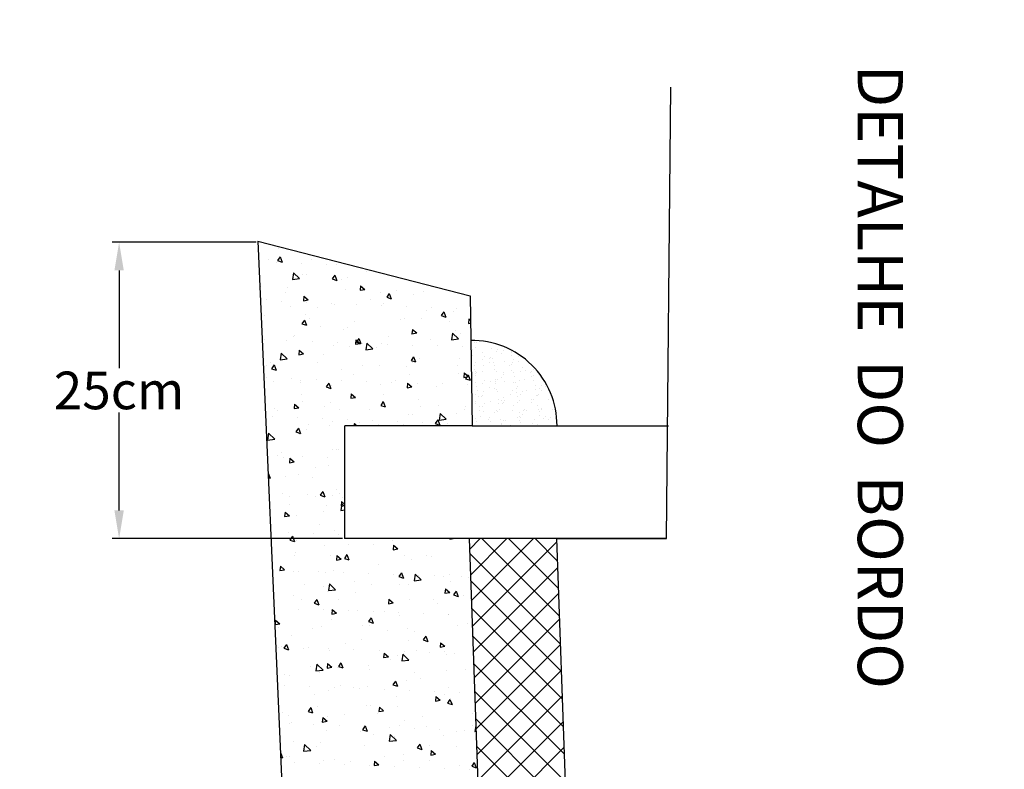
# Model space of a CAD drawing. Extents: x -895 to 972285, y 0 to 1355016.
# Drawn here: x 485053 to 485079, y 672103 to 672123 of the extents above; entities that cross this region are included whole.
import ezdxf

# ---------------------------------------------------------------- set-up
doc = ezdxf.new("R2010")
doc.units = 0
doc.header["$MEASUREMENT"] = 0
doc.header["$PDSIZE"] = 1
doc.layers.get('0').update_dxf_attribs({"linetype": 'CONTINUOUS'})
doc.layers.get('DEFPOINTS').update_dxf_attribs({"linetype": 'CONTINUOUS'})
for name, color, linetype in [('AUX', 3, 'CONTINUOUS'), ('MAGENTA', 6, 'CONTINUOUS'), ('TEXTOS', 2, 'CONTINUOUS')]:
    doc.layers.add(name, color=color, linetype=linetype)
doc.styles.add('SERIA', font='SERIA.SHX')
doc.dimstyles.get("Standard").update_dxf_attribs({"dimtxt": 0.18, "dimasz": 0.18, "dimexe": 0.18, "dimexo": 0.0625, "dimgap": 0.09, "dimtad": 0, "dimtih": 1, "dimtoh": 1, "dimdec": 4, "dimzin": 0, "dimtxsty": 'STANDARD', "dimcen": 0.09, "dimazin": 3, "dimtfac": 1, "dimtdec": 4, "dimtofl": 0, "dimtmove": 0, "dimatfit": 3, "dimtolj": 1, "dimtzin": 0})

# ---------------------------------------------------------------- blocks, each defined once
blk = doc.blocks.new('*D42')
at = {"color": 5, "linetype": 'BYBLOCK'}
for p, q in [((485342.75, 684981.593), (485343.75, 684981.723)), ((485343.75, 684981.723), (485355.375, 684981.723)), ((485335.685, 684981.593), (485342.75, 684981.593))]:
    blk.add_line(p, q, dxfattribs=at)
at = {"layer": 'DEFPOINTS', "color": 0, "linetype": 'BYBLOCK'}
for p in [(485344.75, 684981.723), (485335.06, 684981.593), (-895.04, 14646.097)]:
    blk.add_point(p, dxfattribs=at)
at = {"color": 2, "linetype": 'BYBLOCK', "insert": (485350.375, 684982.931), "char_height": 1, "attachment_point": 5}
blk.add_mtext('\\A1;670.335,4961', dxfattribs=at)
blk = doc.blocks.new('*D43')
at = {"color": 5, "linetype": 'BYBLOCK'}
for p, q in [((485335.794, 684986.502), (485335.794, 684995.127)), ((485335.06, 684985.502), (485335.794, 684986.502)), ((485335.06, 684982.218), (485335.06, 684985.502))]:
    blk.add_line(p, q, dxfattribs=at)
at = {"layer": 'DEFPOINTS', "color": 0, "linetype": 'BYBLOCK'}
for p in [(485335.794, 684987.502), (485335.06, 684981.593), (-895.04, 14646.097)]:
    blk.add_point(p, dxfattribs=at)
at = {"color": 2, "linetype": 'BYBLOCK', "insert": (485334.585, 684991.627), "char_height": 1, "attachment_point": 5, "rotation": 90}
blk.add_mtext('\\A1;486.230,1', dxfattribs=at)
blk = doc.blocks.new('*D44')
at = {"color": 5, "linetype": 'BYBLOCK'}
for p, q in [((485337.524, 684961.946), (485338.524, 684964.763)), ((485338.524, 684964.763), (485349.816, 684964.763)), ((485331.944, 684961.946), (485337.524, 684961.946))]:
    blk.add_line(p, q, dxfattribs=at)
at = {"layer": 'DEFPOINTS', "color": 0, "linetype": 'BYBLOCK'}
for p in [(485339.524, 684964.763), (485331.319, 684961.946), (-895.04, 14646.097)]:
    blk.add_point(p, dxfattribs=at)
at = {"color": 2, "linetype": 'BYBLOCK', "insert": (485344.982, 684965.972), "char_height": 1, "attachment_point": 5}
blk.add_mtext('\\A1;670.315,8491', dxfattribs=at)
blk = doc.blocks.new('*D45')
at = {"color": 5, "linetype": 'BYBLOCK'}
for p, q in [((485330.006, 684964.695), (485330.006, 684975.82)), ((485331.319, 684963.695), (485330.006, 684964.695)), ((485331.319, 684962.571), (485331.319, 684963.695))]:
    blk.add_line(p, q, dxfattribs=at)
at = {"layer": 'DEFPOINTS', "color": 0, "linetype": 'BYBLOCK'}
for p in [(485330.006, 684965.695), (485331.319, 684961.946), (-895.04, 14646.097)]:
    blk.add_point(p, dxfattribs=at)
at = {"color": 2, "linetype": 'BYBLOCK', "insert": (485328.798, 684971.07), "char_height": 1, "attachment_point": 5, "rotation": 90}
blk.add_mtext('\\A1;486.226,359', dxfattribs=at)
blk = doc.blocks.new('*D46')
at = {"color": 5, "linetype": 'BYBLOCK'}
for p, q in [((485339.765, 684942.299), (485340.765, 684944.261)), ((485340.765, 684944.261), (485352.223, 684944.261)), ((485328.203, 684942.299), (485339.765, 684942.299))]:
    blk.add_line(p, q, dxfattribs=at)
at = {"layer": 'DEFPOINTS', "color": 0, "linetype": 'BYBLOCK'}
for p in [(485341.765, 684944.261), (485327.578, 684942.299), (-895.04, 14646.097)]:
    blk.add_point(p, dxfattribs=at)
at = {"color": 2, "linetype": 'BYBLOCK', "insert": (485347.306, 684945.47), "char_height": 1, "attachment_point": 5}
blk.add_mtext('\\A1;670.296,2021', dxfattribs=at)
blk = doc.blocks.new('*D47')
at = {"color": 5, "linetype": 'BYBLOCK'}
for p, q in [((485326.647, 684946.058), (485326.647, 684956.85)), ((485327.578, 684945.058), (485326.647, 684946.058)), ((485327.578, 684942.924), (485327.578, 684945.058))]:
    blk.add_line(p, q, dxfattribs=at)
at = {"layer": 'DEFPOINTS', "color": 0, "linetype": 'BYBLOCK'}
for p in [(485326.647, 684947.058), (485327.578, 684942.299), (-895.04, 14646.097)]:
    blk.add_point(p, dxfattribs=at)
at = {"color": 2, "linetype": 'BYBLOCK', "insert": (485325.439, 684952.266), "char_height": 1, "attachment_point": 5, "rotation": 90}
blk.add_mtext('\\A1;486.222,618', dxfattribs=at)
blk = doc.blocks.new('*D48')
at = {"color": 5, "linetype": 'BYBLOCK'}
for p, q in [((485324.837, 684922.652), (485325.775, 684922.944)), ((485325.775, 684922.944), (485337.4, 684922.944)), ((485324.462, 684922.652), (485324.837, 684922.652))]:
    blk.add_line(p, q, dxfattribs=at)
at = {"layer": 'DEFPOINTS', "color": 0, "linetype": 'BYBLOCK'}
for p in [(485326.775, 684922.944), (485323.837, 684922.652), (-895.04, 14646.097)]:
    blk.add_point(p, dxfattribs=at)
at = {"color": 2, "linetype": 'BYBLOCK', "insert": (485332.4, 684924.152), "char_height": 1, "attachment_point": 5}
blk.add_mtext('\\A1;670.276,5551', dxfattribs=at)
blk = doc.blocks.new('*D49')
at = {"color": 5, "linetype": 'BYBLOCK'}
for p, q in [((485323.68, 684926.303), (485323.68, 684937.762)), ((485323.837, 684925.303), (485323.68, 684926.303)), ((485323.837, 684923.277), (485323.837, 684925.303))]:
    blk.add_line(p, q, dxfattribs=at)
at = {"layer": 'DEFPOINTS', "color": 0, "linetype": 'BYBLOCK'}
for p in [(485323.68, 684927.303), (485323.837, 684922.652), (-895.04, 14646.097)]:
    blk.add_point(p, dxfattribs=at)
at = {"color": 2, "linetype": 'BYBLOCK', "insert": (485322.472, 684932.845), "char_height": 1, "attachment_point": 5, "rotation": 90}
blk.add_mtext('\\A1;486.218,8771', dxfattribs=at)
blk = doc.blocks.new('*D50')
at = {"color": 5, "linetype": 'BYBLOCK'}
for p, q in [((485320.721, 684903.005), (485328.063, 684903.005)), ((485328.063, 684903.005), (485329.063, 684902.8)), ((485329.063, 684902.8), (485339.854, 684902.8))]:
    blk.add_line(p, q, dxfattribs=at)
at = {"layer": 'DEFPOINTS', "color": 0, "linetype": 'BYBLOCK'}
for p in [(485320.096, 684903.005), (485330.063, 684902.8), (-895.04, 14646.097)]:
    blk.add_point(p, dxfattribs=at)
at = {"color": 2, "linetype": 'BYBLOCK', "insert": (485335.271, 684904.009), "char_height": 1, "attachment_point": 5}
blk.add_mtext('\\A1;670.256,908', dxfattribs=at)
blk = doc.blocks.new('*D51')
at = {"color": 5, "linetype": 'BYBLOCK'}
for p, q in [((485319.451, 684907.319), (485319.451, 684918.444)), ((485320.096, 684906.319), (485319.451, 684907.319)), ((485320.096, 684903.63), (485320.096, 684906.319))]:
    blk.add_line(p, q, dxfattribs=at)
at = {"layer": 'DEFPOINTS', "color": 0, "linetype": 'BYBLOCK'}
for p in [(485319.451, 684908.319), (485320.096, 684903.005), (-895.04, 14646.097)]:
    blk.add_point(p, dxfattribs=at)
at = {"color": 2, "linetype": 'BYBLOCK', "insert": (485318.243, 684913.694), "char_height": 1, "attachment_point": 5, "rotation": 90}
blk.add_mtext('\\A1;486.215,1361', dxfattribs=at)
blk = doc.blocks.new('*D52')
at = {"color": 5, "linetype": 'BYBLOCK'}
for p, q in [((485318.193, 684889.728), (485331.157, 684889.728)), ((485331.157, 684889.728), (485332.157, 684888.313)), ((485332.157, 684888.313), (485343.615, 684888.313))]:
    blk.add_line(p, q, dxfattribs=at)
at = {"layer": 'DEFPOINTS', "color": 0, "linetype": 'BYBLOCK'}
for p in [(485317.568, 684889.728), (485333.157, 684888.313), (-895.04, 14646.097)]:
    blk.add_point(p, dxfattribs=at)
at = {"color": 2, "linetype": 'BYBLOCK', "insert": (485338.699, 684889.522), "char_height": 1, "attachment_point": 5}
blk.add_mtext('\\A1;670.243,6301', dxfattribs=at)
blk = doc.blocks.new('*D53')
at = {"color": 5, "linetype": 'BYBLOCK'}
for p, q in [((485317.133, 684893.052), (485317.133, 684904.677)), ((485317.568, 684892.052), (485317.133, 684893.052)), ((485317.568, 684890.353), (485317.568, 684892.052))]:
    blk.add_line(p, q, dxfattribs=at)
at = {"layer": 'DEFPOINTS', "color": 0, "linetype": 'BYBLOCK'}
for p in [(485317.133, 684894.052), (485317.568, 684889.728), (-895.04, 14646.097)]:
    blk.add_point(p, dxfattribs=at)
at = {"color": 2, "linetype": 'BYBLOCK', "insert": (485315.924, 684899.677), "char_height": 1, "attachment_point": 5, "rotation": 90}
blk.add_mtext('\\A1;486.212,6078', dxfattribs=at)
blk = doc.blocks.new('*X40')
at = {"color": 0}
for p, q in [((368.48, -165.96), (368.48, -165.96)), ((370.54, -165.8), (370.54, -165.8)), ((371.59, -165.96), (371.59, -165.96)), ((371.89, -166.23), (371.89, -166.23)), ((367.35, -167.23), (367.35, -167.23)), ((367.53, -166.68), (367.53, -166.68)), ((367.77, -167.5), (367.77, -167.5)), ((367.98, -167.25), (367.98, -167.25)), ((369.18, -166.33), (369.18, -166.33)), ((370.46, -167.23), (370.46, -167.23)), ((370.6, -167.22), (370.6, -167.22)), ((370.88, -167.5), (370.88, -167.5)), ((371.41, -167.51), (371.41, -167.51)), ((371.53, -166.72), (371.53, -166.72)), ((371.72, -166.88), (371.72, -166.88)), ((365.21, -168.33), (365.21, -168.33)), ((365.52, -168.47), (365.52, -168.47)), ((365.7, -168.64), (365.7, -168.64)), ((366.03, -168.22), (366.03, -168.22)), ((366.17, -168.47), (366.17, -168.47)), ((366.69, -168.24), (366.69, -168.24)), ((367.38, -168.04), (367.38, -168.04)), ((367.9, -167.97), (367.9, -167.97)), ((368.53, -167.59), (368.53, -167.59)), ((368.71, -167.76), (368.71, -167.76)), ((368.72, -167.87), (368.72, -167.87)), ((369.25, -168.25), (369.25, -168.25)), ((369.29, -168.47), (369.29, -168.47)), ((369.58, -168.56), (369.58, -168.56)), ((370.08, -167.69), (370.08, -167.69)), ((370.6, -167.62), (370.6, -167.62)), ((371.95, -168.16), (371.95, -168.16)), ((372.4, -168.46), (372.4, -168.46)), ((372.59, -167.68), (372.59, -167.68)), ((365.04, -169.74), (365.04, -169.74)), ((365.34, -169.28), (365.34, -169.28)), ((365.46, -170.01), (365.46, -170.01)), ((366.57, -169.44), (366.57, -169.44)), ((366.75, -170.17), (366.75, -170.17)), ((368.04, -169.18), (368.04, -169.18)), ((368.16, -169.74), (368.16, -169.74)), ((368.58, -170), (368.58, -170)), ((370.58, -169.47), (370.58, -169.47)), ((370.66, -169.14), (370.66, -169.14)), ((370.76, -169.64), (370.76, -169.64)), ((371, -170.16), (371, -170.16)), ((371.27, -169.73), (371.27, -169.73)), ((371.52, -170.09), (371.52, -170.09)), ((371.69, -170), (371.69, -170)), ((372.01, -170.08), (372.01, -170.08)), ((372.33, -169.98), (372.33, -169.98)), ((362.85, -171.19), (362.85, -171.19)), ((362.92, -171.22), (362.92, -171.22)), ((363.44, -171.15), (363.44, -171.15)), ((363.57, -170.32), (363.57, -170.32)), ((363.87, -170.98), (363.87, -170.98)), ((364.13, -170.2), (364.13, -170.2)), ((364.26, -171.04), (364.26, -171.04)), ((364.56, -171.23), (364.56, -171.23)), ((364.75, -171.4), (364.75, -171.4)), ((365.4, -171.2), (365.4, -171.2)), ((365.61, -170.86), (365.61, -170.86)), ((366.13, -170.8), (366.13, -170.8)), ((366.95, -170.69), (366.95, -170.69)), ((366.98, -170.98), (366.98, -170.98)), ((367.57, -170.35), (367.57, -170.35)), ((367.75, -170.52), (367.75, -170.52)), ((368.1, -171.1), (368.1, -171.1)), ((368.31, -170.51), (368.31, -170.51)), ((368.62, -171.32), (368.62, -171.32)), ((368.83, -170.44), (368.83, -170.44)), ((369.31, -170.18), (369.31, -170.18)), ((369.64, -170.33), (369.64, -170.33)), ((370.09, -170.97), (370.09, -170.97)), ((370.72, -171.07), (370.72, -171.07)), ((371.63, -170.44), (371.63, -170.44)), ((372.63, -171.35), (372.63, -171.35)), ((362.73, -172.25), (362.73, -172.25)), ((363.16, -172.52), (363.16, -172.52)), ((364.2, -172.13), (364.2, -172.13)), ((365.62, -172.19), (365.62, -172.19)), ((365.85, -172.25), (365.85, -172.25)), ((366.27, -172.51), (366.27, -172.51)), ((366.82, -172.09), (366.82, -172.09)), ((368.96, -172.24), (368.96, -172.24)), ((369.37, -172.11), (369.37, -172.11)), ((369.38, -172.51), (369.38, -172.51)), ((369.62, -172.23), (369.62, -172.23)), ((369.8, -172.4), (369.8, -172.4)), ((371.92, -172.62), (371.92, -172.62)), ((372.07, -172.01), (372.07, -172.01)), ((372.08, -172.23), (372.08, -172.23)), ((372.44, -172.56), (372.44, -172.56)), ((372.5, -172.5), (372.5, -172.5)), ((361.67, -173.97), (361.67, -173.97)), ((362.49, -173.87), (362.49, -173.87)), ((362.61, -173.07), (362.61, -173.07)), ((362.91, -173.12), (362.91, -173.12)), ((363.61, -173.98), (363.61, -173.98)), ((363.84, -173.69), (363.84, -173.69)), ((364.26, -174.05), (364.26, -174.05)), ((364.37, -173.62), (364.37, -173.62)), ((364.67, -173.49), (364.67, -173.49)), ((365.18, -173.51), (365.18, -173.51)), ((365.47, -173.13), (365.47, -173.13)), ((366.54, -173.33), (366.54, -173.33)), ((366.61, -173.11), (366.61, -173.11)), ((366.8, -173.27), (366.8, -173.27)), ((366.88, -174.02), (366.88, -174.02)), ((367.06, -173.26), (367.06, -173.26)), ((367.67, -174.07), (367.67, -174.07)), ((367.79, -173.48), (367.79, -173.48)), ((367.87, -173.16), (367.87, -173.16)), ((368.17, -173.03), (368.17, -173.03)), ((369.23, -172.98), (369.23, -172.98)), ((369.44, -174.03), (369.44, -174.03)), ((369.75, -172.91), (369.75, -172.91)), ((370.56, -172.8), (370.56, -172.8)), ((370.67, -173.19), (370.67, -173.19)), ((370.79, -173), (370.79, -173)), ((370.9, -173.48), (370.9, -173.48)), ((372.14, -173.94), (372.14, -173.94)), ((362.97, -175.04), (362.97, -175.04)), ((363.54, -174.76), (363.54, -174.76)), ((363.79, -174.15), (363.79, -174.15)), ((363.96, -175.02), (363.96, -175.02)), ((364.66, -174.95), (364.66, -174.95)), ((365.53, -175.06), (365.53, -175.06)), ((366.66, -174.75), (366.66, -174.75)), ((367.08, -175.02), (367.08, -175.02)), ((368.23, -174.96), (368.23, -174.96)), ((368.66, -174.98), (368.66, -174.98)), ((368.85, -175.15), (368.85, -175.15)), ((369.77, -174.74), (369.77, -174.74)), ((370.19, -175.01), (370.19, -175.01)), ((370.67, -175.38), (370.67, -175.38)), ((370.85, -174.92), (370.85, -174.92)), ((371.48, -175.27), (371.48, -175.27)), ((371.67, -174.11), (371.67, -174.11)), ((371.85, -174.27), (371.85, -174.27)), ((372.72, -175.07), (372.72, -175.07)), ((361.62, -176.08), (361.62, -176.08)), ((361.66, -175.83), (361.66, -175.83)), ((362.07, -176.51), (362.07, -176.51)), ((362.37, -176), (362.37, -176)), ((362.6, -176.44), (362.6, -176.44)), ((363.41, -176.33), (363.41, -176.33)), ((364.32, -175.98), (364.32, -175.98)), ((364.77, -176.15), (364.77, -176.15)), ((365.29, -176.09), (365.29, -176.09)), ((365.48, -175.99), (365.48, -175.99)), ((365.66, -175.86), (365.66, -175.86)), ((365.84, -176.03), (365.84, -176.03)), ((366.1, -175.98), (366.1, -175.98)), ((366.94, -175.95), (366.94, -175.95)), ((367.46, -175.8), (367.46, -175.8)), ((367.98, -175.73), (367.98, -175.73)), ((368.6, -175.99), (368.6, -175.99)), ((368.79, -175.62), (368.79, -175.62)), ((369.5, -175.96), (369.5, -175.96)), ((369.72, -175.95), (369.72, -175.95)), ((370.15, -175.45), (370.15, -175.45)), ((371.71, -175.98), (371.71, -175.98)), ((372.2, -175.86), (372.2, -175.86))]:
    blk.add_line(p, q, dxfattribs=at)
blk = doc.blocks.new('*D57')
at = {"color": 5, "linetype": 'BYBLOCK'}
for p, q in [((485235.154, 684870.898), (485231.328, 684870.898)), ((485231.508, 684870.148), (485231.508, 684867.549)), ((485231.508, 684863.77), (485231.508, 684866.369)), ((485237.449, 684863.02), (485231.328, 684863.02))]:
    blk.add_line(p, q, dxfattribs=at)
for points in [[(485231.383, 684870.148), (485231.633, 684870.148), (485231.508, 684870.898)], [(485231.383, 684863.77), (485231.633, 684863.77), (485231.508, 684863.02)]]:
    blk.add_solid(points, dxfattribs=at)
at = {"layer": 'DEFPOINTS', "color": 0, "linetype": 'BYBLOCK'}
for p in [(485235.216, 684870.898), (485231.508, 684863.02), (485237.511, 684863.02)]:
    blk.add_point(p, dxfattribs=at)
at = {"color": 2, "linetype": 'BYBLOCK', "insert": (485231.508, 684866.959), "char_height": 1, "attachment_point": 5, "style": 'SERIA'}
blk.add_mtext('\\A1;25cm', dxfattribs=at)
blk = doc.blocks.new('*X39')
at = {"color": 0}
for p, q in [((387.72, -175.14), (398.03, -164.83)), ((389.64, -176.76), (401.69, -164.7)), ((393.3, -176.63), (405.36, -164.57)), ((396.97, -176.49), (409.02, -164.44)), ((398.42, -164.82), (409.64, -176.04)), ((400.64, -176.36), (412.69, -164.31)), ((401.83, -164.7), (413.05, -175.91)), ((404.31, -176.23), (416.35, -164.18)), ((405.25, -164.58), (416.46, -175.79)), ((407.98, -176.1), (420.02, -164.05)), ((408.66, -164.45), (419.87, -175.67)), ((411.64, -175.96), (423.69, -163.92)), ((412.08, -164.33), (423.29, -175.54)), ((415.31, -175.83), (427.35, -163.79)), ((415.49, -164.21), (426.7, -175.42)), ((387.72, -171.6), (394.36, -164.96)), ((387.72, -168.06), (390.7, -165.09)), ((388.17, -165.18), (399.4, -176.41)), ((391.59, -165.06), (402.81, -176.28)), ((395, -164.94), (406.23, -176.16)), ((387.72, -168.26), (395.99, -176.53)), ((387.72, -171.8), (392.58, -176.65)), ((387.72, -175.34), (389.16, -176.78))]:
    blk.add_line(p, q, dxfattribs=at)
blk = doc.blocks.new('*X41')
at = {"color": 0}
for p, q in [((358.52, -176.85), (358.68, -176.65)), ((359.12, -176.9), (359.07, -176.65)), ((365.97, -176.96), (366.67, -176.69)), ((366.47, -177.3), (366.67, -176.69)), ((405.35, -176.21), (405.35, -176.21)), ((410.95, -176.35), (410.95, -176.35)), ((412.57, -175.93), (413.34, -176.05)), ((412.59, -176.31), (412.59, -176.31)), ((413.34, -176.05), (413.32, -175.9)), ((417.49, -176.14), (418.19, -175.87)), ((417.49, -176.14), (417.99, -176.48)), ((417.93, -176.54), (417.93, -176.54)), ((417.99, -176.48), (418.19, -175.87)), ((358.52, -176.85), (359.12, -176.9)), ((360.45, -178.02), (360.45, -178.02)), ((362.24, -177.74), (362.24, -177.74)), ((365.69, -177.47), (366.18, -176.9)), ((365.69, -177.47), (366.29, -177.53)), ((365.97, -176.96), (366.47, -177.3)), ((366.29, -177.53), (366.18, -176.9)), ((367.29, -177.1), (367.29, -177.1)), ((370.16, -177.24), (370.16, -177.24)), ((370.54, -177.39), (370.54, -177.39)), ((372.67, -176.91), (372.67, -176.91)), ((387.74, -177.58), (387.74, -177.58)), ((392.75, -177.87), (392.75, -177.87)), ((392.88, -176.88), (392.88, -176.88)), ((395.25, -177.54), (395.25, -177.54)), ((399.04, -177.04), (399.04, -177.04)), ((405.12, -177.35), (405.12, -177.35)), ((413.19, -177.47), (413.19, -177.47)), ((418.38, -176.72), (418.38, -176.72)), ((357.11, -178.44), (357.11, -178.44)), ((357.56, -178.9), (357.56, -178.9)), ((360.06, -178.57), (360.06, -178.57)), ((360.41, -179.03), (361.19, -178.22)), ((360.41, -179.03), (361.3, -179.17)), ((361.3, -179.17), (361.19, -178.22)), ((363.85, -178.07), (363.85, -178.07)), ((364.71, -178.39), (364.71, -178.39)), ((365.78, -178.25), (365.78, -178.25)), ((371.12, -178.47), (371.12, -178.47)), ((387.81, -179.41), (387.72, -178.94)), ((394.72, -178.56), (395.42, -178.3)), ((394.72, -178.56), (395.21, -178.9)), ((395.21, -178.9), (395.42, -178.3)), ((399.29, -178.35), (399.29, -178.35)), ((403, -178.82), (403, -178.82)), ((408.14, -178.11), (408.14, -178.11)), ((409.01, -179.32), (409.01, -179.32)), ((409.09, -179.37), (409.79, -179.1)), ((409.58, -179.7), (409.79, -179.1)), ((413.35, -178.54), (413.35, -178.54)), ((415.33, -178.49), (415.33, -178.49)), ((417.83, -178.16), (417.83, -178.16)), ((357.57, -180.19), (358.27, -179.92)), ((357.57, -180.19), (358.07, -180.52)), ((358.07, -180.52), (358.27, -179.92)), ((358.88, -179.39), (358.88, -179.39)), ((367.17, -180.42), (367.17, -180.42)), ((371.08, -180.69), (371.86, -179.87)), ((371.97, -180.82), (371.86, -179.87)), ((372.37, -179.67), (372.37, -179.67)), ((387.72, -179.4), (387.81, -179.41)), ((392.47, -179.37), (392.47, -179.37)), ((392.76, -180.21), (392.76, -180.21)), ((393.46, -179.35), (393.46, -179.35)), ((394.38, -179.98), (394.87, -179.41)), ((394.38, -179.98), (394.98, -180.04)), ((394.98, -180.04), (394.87, -179.41)), ((397.81, -179.57), (397.81, -179.57)), ((397.81, -179.6), (397.81, -179.6)), ((401.56, -180.61), (402.04, -180.04)), ((401.56, -180.61), (402.16, -180.66)), ((401.68, -180.54), (401.68, -180.54)), ((402.15, -180.66), (402.04, -180.04)), ((402.72, -180.15), (402.72, -180.15)), ((403.15, -179.82), (403.15, -179.82)), ((405.22, -179.82), (405.22, -179.82)), ((407.52, -179.54), (407.52, -179.54)), ((408.49, -180.05), (408.49, -180.05)), ((409.09, -179.37), (409.58, -179.7)), ((413.83, -180.28), (413.83, -180.28)), ((418.26, -180.05), (418.26, -180.05)), ((356.99, -181.77), (356.99, -181.77)), ((362.12, -181.06), (362.12, -181.06)), ((367.53, -181.19), (367.53, -181.19)), ((370.04, -180.86), (370.04, -180.86)), ((371.08, -180.69), (371.97, -180.82)), ((371.94, -180.99), (372.64, -180.72)), ((371.94, -180.99), (372.44, -181.32)), ((372.44, -181.32), (372.64, -180.72)), ((390.12, -181.81), (390.12, -181.81)), ((392.62, -181.48), (392.62, -181.48)), ((395.85, -181.55), (395.85, -181.55)), ((396.41, -180.98), (396.41, -180.98)), ((408.01, -181.44), (408.01, -181.44)), ((408.73, -181.24), (409.21, -180.67)), ((408.73, -181.24), (409.33, -181.29)), ((409.33, -181.29), (409.21, -180.67)), ((413.07, -180.8), (413.07, -180.8)), ((415.9, -181.87), (416.38, -181.29)), ((415.9, -181.87), (416.5, -181.92)), ((416.5, -181.92), (416.38, -181.29)), ((354.93, -182.85), (354.93, -182.85)), ((357.43, -182.52), (357.43, -182.52)), ((358.5, -183.13), (358.5, -183.13)), ((361.22, -182.02), (361.22, -182.02)), ((372.24, -183), (372.24, -183)), ((390.02, -182.55), (390.02, -182.55)), ((392.43, -184), (393.21, -183.18)), ((393.32, -184.13), (393.21, -183.19)), ((397.69, -182.89), (397.69, -182.89)), ((400.68, -182.59), (401.38, -182.32)), ((400.68, -182.59), (401.18, -182.93)), ((401.18, -182.93), (401.38, -182.32)), ((402.88, -182.14), (402.88, -182.14)), ((411.34, -183.04), (411.34, -183.04)), ((412.7, -182.44), (412.7, -182.44)), ((415.06, -183.39), (415.76, -183.12)), ((415.2, -182.11), (415.2, -182.11)), ((415.55, -183.73), (415.76, -183.12)), ((417.17, -182.04), (417.17, -182.04)), ((355.27, -184.25), (355.27, -184.25)), ((359.91, -184.37), (360.39, -183.79)), ((359.91, -184.37), (360.51, -184.42)), ((360.51, -184.42), (360.39, -183.79)), ((360.61, -184.47), (360.61, -184.47)), ((362, -184.39), (362, -184.39)), ((363.54, -184.21), (364.24, -183.95)), ((363.54, -184.21), (364.04, -184.55)), ((363.84, -183.36), (363.84, -183.36)), ((364.04, -184.55), (364.24, -183.95)), ((364.3, -184.36), (364.3, -184.36)), ((367.05, -183.75), (367.05, -183.75)), ((367.08, -185), (367.56, -184.42)), ((367.68, -185.05), (367.56, -184.42)), ((369.17, -183.58), (369.17, -183.58)), ((370.13, -183.35), (370.13, -183.35)), ((371.19, -184.3), (371.19, -184.3)), ((390.53, -184.48), (390.53, -184.48)), ((392.43, -184), (393.32, -184.13)), ((392.64, -183.53), (392.64, -183.53)), ((400.09, -184.1), (400.09, -184.1)), ((402.59, -183.77), (402.59, -183.77)), ((405.5, -184.04), (405.5, -184.04)), ((406.38, -183.27), (406.38, -183.27)), ((412.94, -184.13), (412.94, -184.13)), ((415.06, -183.39), (415.55, -183.73)), ((418.14, -183.38), (418.14, -183.38)), ((356.86, -185.1), (356.86, -185.1)), ((358.47, -185.36), (358.47, -185.36)), ((364.9, -185.13), (364.9, -185.13)), ((365.94, -184.7), (365.94, -184.7)), ((367.08, -185), (367.68, -185.05)), ((367.41, -184.8), (367.41, -184.8)), ((371.28, -184.92), (371.28, -184.92)), ((372.53, -185.55), (372.53, -185.55)), ((389.99, -185.43), (389.99, -185.43)), ((392.28, -185.82), (392.98, -185.55)), ((392.28, -185.82), (392.78, -186.15)), ((392.64, -185.83), (392.64, -185.83)), ((392.78, -186.15), (392.98, -185.55)), ((393.78, -184.93), (393.78, -184.93)), ((395.87, -184.71), (395.87, -184.71)), ((399.67, -185.05), (399.67, -185.05)), ((401.2, -184.93), (401.2, -184.93)), ((402.76, -185.47), (402.76, -185.47)), ((403.1, -185.65), (403.88, -184.84)), ((403.1, -185.65), (403.99, -185.79)), ((403.99, -185.79), (403.88, -184.84)), ((406.54, -185.16), (406.54, -185.16)), ((407.89, -184.77), (407.89, -184.77)), ((411.88, -185.39), (411.88, -185.39)), ((416.36, -185.55), (416.36, -185.55)), ((417.22, -185.61), (417.22, -185.61)), ((354.8, -186.46), (354.8, -186.46)), ((355.14, -187.44), (355.84, -187.17)), ((355.63, -187.78), (355.84, -187.17)), ((358.59, -185.96), (358.59, -185.96)), ((366.69, -186.55), (366.69, -186.55)), ((366.93, -187.08), (366.93, -187.08)), ((372.12, -186.33), (372.12, -186.33)), ((388.01, -187.05), (388.01, -187.05)), ((388.6, -186.88), (389.08, -186.3)), ((388.6, -186.88), (389.2, -186.93)), ((389.2, -186.93), (389.08, -186.3)), ((392.51, -186.86), (392.51, -186.86)), ((393.84, -186.05), (393.84, -186.05)), ((395.77, -187.51), (396.25, -186.93)), ((396.37, -187.56), (396.25, -186.93)), ((397.57, -186.22), (397.57, -186.22)), ((397.97, -186.05), (397.97, -186.05)), ((403.31, -186.28), (403.31, -186.28)), ((406.65, -186.62), (407.35, -186.35)), ((406.65, -186.62), (407.15, -186.95)), ((407.15, -186.95), (407.35, -186.35)), ((408.65, -186.5), (408.65, -186.5)), ((410.07, -186.38), (410.07, -186.38)), ((412.57, -186.05), (412.57, -186.05)), ((413.77, -187.31), (414.55, -186.5)), ((413.99, -186.73), (413.99, -186.73)), ((414.66, -187.45), (414.55, -186.5)), ((418.02, -186.71), (418.02, -186.71)), ((355.14, -187.44), (355.63, -187.77)), ((356.51, -188.21), (356.51, -188.21)), ((356.74, -188.43), (356.74, -188.43)), ((360.86, -187.55), (360.86, -187.55)), ((361.85, -188.44), (361.85, -188.44)), ((361.88, -187.72), (361.88, -187.72)), ((368.56, -188.25), (368.56, -188.25)), ((369.51, -188.24), (370.21, -187.97)), ((369.51, -188.24), (370.01, -188.58)), ((370.01, -188.58), (370.21, -187.97)), ((395.77, -187.51), (396.37, -187.56)), ((397.46, -188.04), (397.46, -188.04)), ((399.96, -187.71), (399.96, -187.71)), ((402.95, -188.13), (403.43, -187.56)), ((402.95, -188.13), (403.54, -188.19)), ((403.54, -188.19), (403.43, -187.56)), ((403.75, -187.21), (403.75, -187.21)), ((407.77, -188.1), (407.77, -188.1)), ((410.12, -188.76), (410.6, -188.19)), ((410.72, -188.81), (410.6, -188.19)), ((412.82, -187.46), (412.82, -187.46)), ((413.77, -187.31), (414.66, -187.45)), ((416.75, -188.01), (416.75, -188.01)), ((355.03, -188.55), (355.03, -188.55)), ((361.74, -190.43), (362.51, -189.62)), ((362.27, -189.08), (362.27, -189.08)), ((362.62, -190.57), (362.51, -189.62)), ((364.78, -188.75), (364.78, -188.75)), ((367.19, -188.66), (367.19, -188.66)), ((372, -189.66), (372, -189.66)), ((372.52, -188.89), (372.52, -188.89)), ((388.54, -189.57), (388.54, -189.57)), ((391.14, -188.87), (391.14, -188.87)), ((393.88, -189.79), (393.88, -189.79)), ((397.44, -189.55), (397.44, -189.55)), ((398.25, -189.84), (398.95, -189.57)), ((398.75, -190.18), (398.95, -189.57)), ((402.64, -188.8), (402.64, -188.8)), ((410.12, -188.76), (410.72, -188.81)), ((410.92, -189.01), (410.92, -189.01)), ((413.73, -189.5), (413.73, -189.5)), ((417.29, -189.39), (417.77, -188.81)), ((417.29, -189.39), (417.89, -189.44)), ((417.89, -189.44), (417.77, -188.81)), ((352.17, -190.41), (352.17, -190.41)), ((354.12, -191.26), (354.61, -190.69)), ((354.72, -191.32), (354.61, -190.69)), ((355.96, -189.91), (355.96, -189.91)), ((361.74, -190.43), (362.62, -190.57)), ((361.76, -191.05), (361.76, -191.05)), ((364.68, -191.05), (364.68, -191.05)), ((366.81, -190.41), (366.81, -190.41)), ((370.51, -190.05), (370.51, -190.05)), ((392.39, -190.19), (392.39, -190.19)), ((398.25, -189.84), (398.75, -190.18)), ((399.21, -190.02), (399.21, -190.02)), ((399.26, -191.01), (399.26, -191.01)), ((404.55, -190.24), (404.55, -190.24)), ((405.09, -190.01), (405.09, -190.01)), ((407.44, -190.33), (407.44, -190.33)), ((409.89, -190.47), (409.89, -190.47)), ((409.94, -190), (409.94, -190)), ((412.62, -190.64), (413.32, -190.37)), ((412.62, -190.64), (413.12, -190.98)), ((412.7, -190.79), (412.7, -190.79)), ((413.12, -190.98), (413.32, -190.37)), ((415.23, -190.69), (415.23, -190.69)), ((417.9, -190.04), (417.9, -190.04)), ((354.12, -191.26), (354.72, -191.32)), ((356.62, -191.76), (356.62, -191.76)), ((358.85, -192.05), (358.85, -192.05)), ((361.11, -191.47), (361.81, -191.2)), ((361.11, -191.47), (361.6, -191.8)), ((361.3, -191.89), (361.78, -191.32)), ((361.3, -191.89), (361.89, -191.94)), ((361.6, -191.8), (361.81, -191.2)), ((361.89, -191.94), (361.78, -191.32)), ((365.93, -192.19), (365.93, -192.19)), ((368.47, -192.52), (368.95, -191.94)), ((369.07, -192.57), (368.95, -191.94)), ((372.25, -191.36), (372.25, -191.36)), ((372.41, -192.08), (372.72, -191.75)), ((372.41, -192.08), (372.72, -192.13)), ((393.43, -192.01), (393.43, -192.01)), ((394.83, -191.99), (394.83, -191.99)), ((397.33, -191.66), (397.33, -191.66)), ((401.12, -191.16), (401.12, -191.16)), ((402.52, -192.13), (402.52, -192.13)), ((407.49, -192.21), (407.49, -192.21)), ((407.65, -191.43), (407.65, -191.43)), ((413.32, -191.21), (413.32, -191.21)), ((351.43, -192.51), (351.43, -192.51)), ((353.02, -193.05), (353.02, -193.05)), ((354.56, -193.32), (354.56, -193.32)), ((359.64, -193.02), (359.64, -193.02)), ((359.9, -193.55), (359.9, -193.55)), ((362.14, -192.69), (362.14, -192.69)), ((368.47, -192.52), (369.07, -192.57)), ((371.88, -192.99), (371.88, -192.99)), ((382.22, -193.64), (382.22, -193.64)), ((382.81, -193.77), (383.18, -193.34)), ((383.08, -193.74), (383.46, -193.34)), ((383.41, -193.83), (383.32, -193.34)), ((383.97, -193.88), (383.91, -193.34)), ((388.51, -192.82), (388.51, -192.82)), ((389.85, -193.07), (390.55, -192.8)), ((389.85, -193.07), (390.35, -193.4)), ((390.35, -193.4), (390.55, -192.8)), ((392.27, -193.52), (392.27, -193.52)), ((397.32, -192.88), (397.32, -192.88)), ((401.65, -193.21), (401.65, -193.21)), ((404.22, -193.87), (404.92, -193.6)), ((404.72, -194.2), (404.92, -193.6)), ((411.1, -193.44), (411.1, -193.44)), ((417.41, -192.61), (417.41, -192.61)), ((417.77, -193.37), (417.77, -193.37)), ((351.33, -194.44), (351.33, -194.44)), ((352.7, -194.69), (353.4, -194.42)), ((352.7, -194.69), (353.2, -195.03)), ((353.2, -195.03), (353.4, -194.42)), ((353.33, -193.85), (353.33, -193.85)), ((356.67, -194.67), (356.67, -194.67)), ((361.63, -194.38), (361.63, -194.38)), ((362.01, -194.89), (362.01, -194.89)), ((365.24, -193.77), (365.24, -193.77)), ((366.68, -193.74), (366.68, -193.74)), ((370.58, -194), (370.58, -194)), ((372.12, -194.97), (372.12, -194.97)), ((375.91, -194.23), (375.91, -194.23)), ((375.91, -194.48), (375.91, -194.48)), ((375.93, -195.02), (375.93, -195.02)), ((381.25, -194.45), (381.25, -194.45)), ((381.76, -194.02), (381.76, -194.02)), ((381.94, -194.98), (381.94, -194.98)), ((382.81, -193.77), (383.41, -193.83)), ((383.08, -193.74), (383.97, -193.88)), ((386.59, -194.68), (386.59, -194.68)), ((387.14, -194.23), (387.14, -194.23)), ((389.99, -194.4), (390.47, -193.83)), ((389.99, -194.4), (390.59, -194.45)), ((390.58, -194.45), (390.47, -193.83)), ((391.93, -194.9), (391.93, -194.9)), ((393.75, -195.39), (394.53, -194.58)), ((394.64, -195.53), (394.53, -194.58)), ((395.82, -194.21), (395.82, -194.21)), ((397.16, -195.03), (397.64, -194.45)), ((397.16, -195.03), (397.76, -195.08)), ((397.76, -195.08), (397.64, -194.45)), ((404.22, -193.87), (404.72, -194.2)), ((404.8, -194.27), (404.8, -194.27)), ((407.31, -193.94), (407.31, -193.94)), ((407.53, -194.76), (407.53, -194.76)), ((412.58, -194.12), (412.58, -194.12)), ((417.14, -194.71), (417.14, -194.71)), ((351.31, -195.83), (351.31, -195.83)), ((356.5, -195.08), (356.5, -195.08)), ((363.3, -196.14), (363.3, -196.14)), ((367.08, -195.49), (367.78, -195.22)), ((367.08, -195.49), (367.57, -195.83)), ((367.35, -195.12), (367.35, -195.12)), ((367.57, -195.83), (367.78, -195.22)), ((369.62, -195.3), (369.62, -195.3)), ((370.1, -196.02), (370.1, -196.02)), ((371.76, -196.32), (371.76, -196.32)), ((372.68, -195.34), (372.68, -195.34)), ((376.89, -195.62), (376.89, -195.62)), ((378.02, -195.57), (378.02, -195.57)), ((381.45, -196.29), (382.15, -196.02)), ((381.45, -196.29), (381.94, -196.63)), ((381.94, -196.63), (382.15, -196.02)), ((383.36, -195.79), (383.36, -195.79)), ((384.16, -196.21), (384.16, -196.21)), ((388.7, -196.02), (388.7, -196.02)), ((389.99, -195.21), (389.99, -195.21)), ((392.2, -195.93), (392.2, -195.93)), ((393.75, -195.39), (394.64, -195.53)), ((394.04, -196.25), (394.04, -196.25)), ((394.7, -195.6), (394.7, -195.6)), ((397.2, -196.21), (397.2, -196.21)), ((397.27, -195.13), (397.27, -195.13)), ((398.49, -195.1), (398.49, -195.1)), ((402.39, -195.46), (402.39, -195.46)), ((402.61, -195.35), (402.61, -195.35)), ((404.33, -195.66), (404.81, -195.08)), ((404.33, -195.66), (404.93, -195.71)), ((404.43, -197.05), (405.2, -196.24)), ((404.93, -195.71), (404.81, -195.08)), ((405.31, -197.19), (405.2, -196.24)), ((407.94, -195.58), (407.94, -195.58)), ((411.31, -195.71), (411.31, -195.71)), ((411.51, -196.28), (411.99, -195.71)), ((411.51, -196.28), (412.1, -196.34)), ((412.1, -196.34), (411.99, -195.71)), ((413.28, -195.8), (413.28, -195.8)), ((417.28, -196.22), (417.28, -196.22)), ((357.01, -196.96), (357.01, -196.96)), ((359.51, -196.63), (359.51, -196.63)), ((364.27, -197.02), (364.27, -197.02)), ((366.56, -197.07), (366.56, -197.07)), ((378.33, -197.21), (378.33, -197.21)), ((379.59, -197.59), (379.59, -197.59)), ((382.1, -197.26), (382.1, -197.26)), ((385.88, -196.76), (385.88, -196.76)), ((387.01, -197.55), (387.01, -197.55)), ((392.15, -196.85), (392.15, -196.85)), ((395.82, -197.09), (396.52, -196.82)), ((395.82, -197.09), (396.32, -197.43)), ((396.32, -197.43), (396.52, -196.82)), ((399.38, -196.47), (399.38, -196.47)), ((404.43, -197.05), (405.31, -197.19)), ((404.71, -196.7), (404.71, -196.7)), ((405.47, -196.71), (405.47, -196.71)), ((408.46, -197.39), (408.46, -197.39)), ((410.05, -196.92), (410.05, -196.92)), ((410.19, -197.89), (410.89, -197.63)), ((410.69, -198.23), (410.89, -197.63)), ((412.46, -197.45), (412.46, -197.45)), ((414.78, -196.55), (414.78, -196.55)), ((415.39, -197.15), (415.39, -197.15)), ((417.65, -196.7), (417.65, -196.7)), ((350.69, -197.8), (350.69, -197.8)), ((352.57, -198.41), (352.57, -198.41)), ((355.51, -198.79), (355.99, -198.21)), ((355.51, -198.79), (356.11, -198.84)), ((356.11, -198.84), (355.99, -198.21)), ((356.38, -198.41), (356.38, -198.41)), ((357.91, -198.63), (357.91, -198.63)), ((358.44, -198.02), (358.44, -198.02)), ((358.67, -198.72), (359.37, -198.45)), ((358.67, -198.72), (359.17, -199.05)), ((359.17, -199.05), (359.37, -198.45)), ((361.51, -197.71), (361.51, -197.71)), ((362.68, -199.41), (363.17, -198.84)), ((363.28, -199.47), (363.17, -198.84)), ((363.25, -198.86), (363.25, -198.86)), ((369.49, -198.92), (369.49, -198.92)), ((372.5, -198.21), (372.5, -198.21)), ((373.28, -198.42), (373.28, -198.42)), ((376.77, -198.94), (376.77, -198.94)), ((381.82, -198.3), (381.82, -198.3)), ((393.81, -198.71), (393.81, -198.71)), ((399.64, -197.71), (399.64, -197.71)), ((402.17, -198.21), (402.17, -198.21)), ((402.27, -198.79), (402.27, -198.79)), ((404.68, -197.88), (404.68, -197.88)), ((407.41, -198.09), (407.41, -198.09)), ((410.19, -197.89), (410.69, -198.23)), ((415.1, -198.7), (415.88, -197.89)), ((415.1, -198.7), (415.99, -198.84)), ((415.99, -198.84), (415.88, -197.89)), ((351.18, -199.16), (351.18, -199.16)), ((352.39, -200.17), (353.17, -199.36)), ((352.39, -200.17), (353.28, -200.31)), ((352.6, -199.02), (352.6, -199.02)), ((353.28, -200.31), (353.17, -199.36)), ((360.67, -200.08), (360.67, -200.08)), ((360.83, -200.22), (360.83, -200.22)), ((362.68, -199.41), (363.28, -199.46)), ((366.66, -199.21), (366.66, -199.21)), ((366.99, -199.25), (366.99, -199.25)), ((368.59, -199.08), (368.59, -199.08)), ((369.86, -200.04), (370.34, -199.47)), ((369.86, -200.04), (370.45, -200.09)), ((370.45, -200.09), (370.34, -199.47)), ((371.64, -199.65), (371.64, -199.65)), ((373.04, -199.52), (373.74, -199.25)), ((373.04, -199.52), (373.54, -199.85)), ((373.54, -199.85), (373.74, -199.25)), ((373.92, -199.31), (373.92, -199.31)), ((377.03, -200.67), (377.51, -200.09)), ((377.63, -200.72), (377.51, -200.09)), ((379.26, -199.53), (379.26, -199.53)), ((384.6, -199.76), (384.6, -199.76)), ((387.42, -200.32), (388.12, -200.05)), ((387.91, -200.65), (388.12, -200.05)), ((387.98, -199.71), (387.98, -199.71)), ((389.57, -199.87), (389.57, -199.87)), ((389.94, -199.99), (389.94, -199.99)), ((392.03, -200.18), (392.03, -200.18)), ((392.07, -199.54), (392.07, -199.54)), ((395.28, -200.21), (395.28, -200.21)), ((395.86, -199.05), (395.86, -199.05)), ((397.08, -199.54), (397.08, -199.54)), ((414.65, -200.17), (414.65, -200.17)), ((417.53, -200.02), (417.53, -200.02)), ((354.38, -200.91), (354.38, -200.91)), ((355, -201.22), (355, -201.22)), ((356.88, -200.58), (356.88, -200.58)), ((361.39, -201.04), (361.39, -201.04)), ((363.06, -201.82), (363.84, -201.01)), ((363.95, -201.96), (363.84, -201.01)), ((366.44, -200.4), (366.44, -200.4)), ((376.96, -201.53), (376.96, -201.53)), ((377.03, -200.67), (377.63, -200.72)), ((379.46, -201.2), (379.46, -201.2)), ((382.15, -200.71), (382.15, -200.71)), ((383.25, -200.7), (383.25, -200.7)), ((384.2, -201.3), (384.68, -200.72)), ((384.2, -201.3), (384.8, -201.35)), ((384.8, -201.35), (384.68, -200.72)), ((386.89, -200.88), (386.89, -200.88)), ((387.42, -200.32), (387.91, -200.65)), ((391.37, -201.92), (391.86, -201.35)), ((391.97, -201.98), (391.86, -201.35)), ((400.62, -200.44), (400.62, -200.44)), ((401.79, -201.12), (402.49, -200.85)), ((401.79, -201.12), (402.28, -201.46)), ((402.28, -201.46), (402.49, -200.85)), ((405.83, -201.33), (405.83, -201.33)), ((405.95, -200.66), (405.95, -200.66)), ((407.29, -201.41), (407.29, -201.41)), ((411.29, -200.89), (411.29, -200.89)), ((412.15, -200.5), (412.15, -200.5)), ((412.34, -200.77), (412.34, -200.77)), ((416.63, -201.11), (416.63, -201.11)), ((416.72, -200.67), (416.72, -200.67)), ((349.17, -202.22), (349.17, -202.22)), ((350.27, -201.94), (350.97, -201.67)), ((350.27, -201.94), (350.77, -202.28)), ((350.77, -202.28), (350.97, -201.67)), ((351.06, -202.49), (351.06, -202.49)), ((356.26, -201.74), (356.26, -201.74)), ((363.06, -201.82), (363.95, -201.96)), ((364.64, -202.74), (365.34, -202.47)), ((364.64, -202.74), (365.14, -203.08)), ((365.14, -203.08), (365.34, -202.47)), ((366.86, -202.86), (366.86, -202.86)), ((370.48, -202.71), (370.48, -202.71)), ((370.65, -202.36), (370.65, -202.36)), ((373.73, -203.48), (374.51, -202.67)), ((374.62, -203.62), (374.51, -202.67)), ((376.31, -201.71), (376.31, -201.71)), ((376.65, -202.27), (376.65, -202.27)), ((381.7, -201.63), (381.7, -201.63)), ((391.37, -201.92), (391.97, -201.98)), ((398.55, -202.55), (399.03, -201.98)), ((398.55, -202.55), (399.15, -202.6)), ((399.14, -202.6), (399.03, -201.98)), ((399.54, -202.16), (399.54, -202.16)), ((402.05, -201.83), (402.05, -201.83)), ((402.15, -202.12), (402.15, -202.12)), ((410.89, -201.67), (410.89, -201.67)), ((416.16, -201.92), (416.86, -201.65)), ((416.78, -201.89), (416.86, -201.65)), ((350.62, -203.52), (350.62, -203.52)), ((355.96, -203.74), (355.96, -203.74)), ((358.04, -204.02), (358.04, -204.02)), ((361.3, -203.97), (361.3, -203.97)), ((364.36, -203.19), (364.36, -203.19)), ((364.65, -203.71), (364.65, -203.71)), ((366.32, -203.73), (366.32, -203.73)), ((371.51, -202.98), (371.51, -202.98)), ((373.73, -203.48), (374.62, -203.62)), ((379.01, -203.54), (379.71, -203.28)), ((379.01, -203.54), (379.04, -203.57)), ((379.62, -203.54), (379.71, -203.28)), ((354.25, -204.52), (354.25, -204.52))]:
    blk.add_line(p, q, dxfattribs=at)

msp = doc.modelspace()

# ---------------------------------------------------------------- linework, layer by layer
at = {"layer": 'MAGENTA'}
for p, q in [((485069.7574, 672109.45799), (485069.87741, 672121.45799)), ((485058.88812, 672117.36532), (485064.53425, 672115.91169)), ((485058.88812, 672117.36532), (485060.12621, 672089.44756)), ((485064.53425, 672115.91169), (485064.58803, 672112.45799)), ((485064.58803, 672112.45799), (485061.20616, 672112.45799)), ((485064.50917, 672109.45799), (485065.2333, 672089.42338)), ((485066.83087, 672109.45799), (485069.7574, 672109.45799)), ((485066.8356, 672109.45799), (485067.54553, 672089.42338))]:
    msp.add_line(p, q, dxfattribs=at)
at = {"layer": 'MAGENTA', "linetype": 'CONTINUOUS'}
for p, q in [((485061.20616, 672109.45799), (485061.20616, 672112.45799)), ((485064.58803, 672112.45799), (485069.81078, 672112.45799)), ((485062.58591, 672109.45799), (485061.19696, 672109.45799)), ((485064.50266, 672109.45799), (485062.58591, 672109.45799)), ((485066.83087, 672109.45799), (485064.48834, 672109.45799)), ((485069.7574, 672109.45799), (485066.83087, 672109.45799))]:
    msp.add_line(p, q, dxfattribs=at)
at = {"layer": 'MAGENTA'}
msp.add_arc((485064.58803, 672112.46606), 2.2591, 359.795335, 90.895191, dxfattribs=at)

# ---------------------------------------------------------------- block references
at = {"layer": 'TEXTOS', "xscale": 0.2, "yscale": 0.2, "zscale": 0.2, "rotation": 270}
for name in ['*X41', '*X40', '*X39']:
    msp.add_blockref(name, (485099.87485, 672187.00277), dxfattribs=at)

# ---------------------------------------------------------------- texts
at = {"layer": 'MAGENTA', "color": 6, "linetype": 'CONTINUOUS', "style": 'SERIA'}
msp.add_text('DETALHE  DO  BORDO', height=1.2, rotation=270, dxfattribs=at).set_placement((485074.84371, 672122.05237))

# ---------------------------------------------------------------- dimensions: what is measured, and where the dimension line sits
at = {"layer": 'AUX'}
for feature_location, offset, dtype, picture, middle in [((485335.0598082491, 684981.593479151), (0.7337331465, 5.9081594952), 1, '*D43', (485334.5852080623, 684991.6266386462)), ((485335.0598082491, 684981.593479151), (9.6902099331, 0.1295769968), 0, '*D42', (485350.3750181822, 684982.9313894812)), ((485331.3188248468, 684961.9464681013), (-1.3124015415, 3.7485999521), 1, '*D45', (485328.7980899719, 684971.0700680534)), ((485331.3188248468, 684961.9464681013), (8.2050236864, 2.8169800877), 0, '*D44', (485344.9821818665, 684965.9717815224)), ((485327.5778414445, 684942.2994570517), (-0.9308760293, 4.7584524521), 1, '*D47', (485325.4386320819, 684952.2662428372)), ((485327.5778414445, 684942.2994570517), (14.1866844757, 1.962005772), 0, '*D46', (485347.3061925868, 684945.4697961571)), ((485323.8368580422, 684922.652446002), (-0.1566866074, 4.6509959495), 1, '*D49', (485322.4718381015, 684932.8451086181)), ((485323.8368580422, 684922.652446002), (2.9378789625, 0.2912689177), 0, '*D48', (485332.3997370047, 684924.1520482531)), ((485320.0958746399, 684903.0054349523), (-0.6446311797, 5.3132764731), 1, '*D51', (485318.2429101269, 684913.6937114254)), ((485317.5676305714, 684889.7275254382), (-0.4349740037, 4.324864076), 1, '*D53', (485315.9243232344, 684899.6773895142)), ((485320.0958746399, 684903.0054349523), (9.9666435097, -0.2050238146), 0, '*D50', (485335.2708514829, 684904.0087444711)), ((485317.5676305714, 684889.7275254382), (15.5894531481, -1.4140412561), 0, '*D52', (485338.6987503862, 684889.5218175155))]:
    dim = msp.add_ordinate_dim(feature_location=feature_location, offset=offset, dtype=dtype, origin=(-895.0401960826, 14646.0973953372), dimstyle='STANDARD', override={"dimtxt": 1, "dimasz": 0.5, "dimexe": 1.25, "dimexo": 0.625, "dimgap": 0.625, "dimtad": 1, "dimtih": 0, "dimtoh": 0, "dimzin": 8, "dimcen": 2.5, "dimclrd": 5, "dimclre": 5, "dimclrt": 2, "dimaunit": 1, "dimtofl": 1}, dxfattribs=at)
    dim.commit()
    dim.dimension.update_dxf_attribs({"geometry": picture, "text_midpoint": middle})
at = {"layer": 'TEXTOS', "linetype": 'CONTINUOUS'}
dim = msp.add_linear_dim(base=(485055.20342, 672109.45799), p1=(485058.91156, 672117.33574), p2=(485061.20616, 672109.45799), angle=270, text='25cm', dimstyle='STANDARD', override={"dimtxt": 1, "dimasz": 0.75, "dimtxsty": 'SERIA', "dimclrd": 5, "dimclre": 5, "dimclrt": 2}, dxfattribs=at)
dim.commit()
dim.dimension.update_dxf_attribs({"geometry": '*D57', "text_midpoint": (485055.20342, 672113.39686), "insert": (-176.30491, -12753.56184)})

doc.saveas('drawing.dxf')
